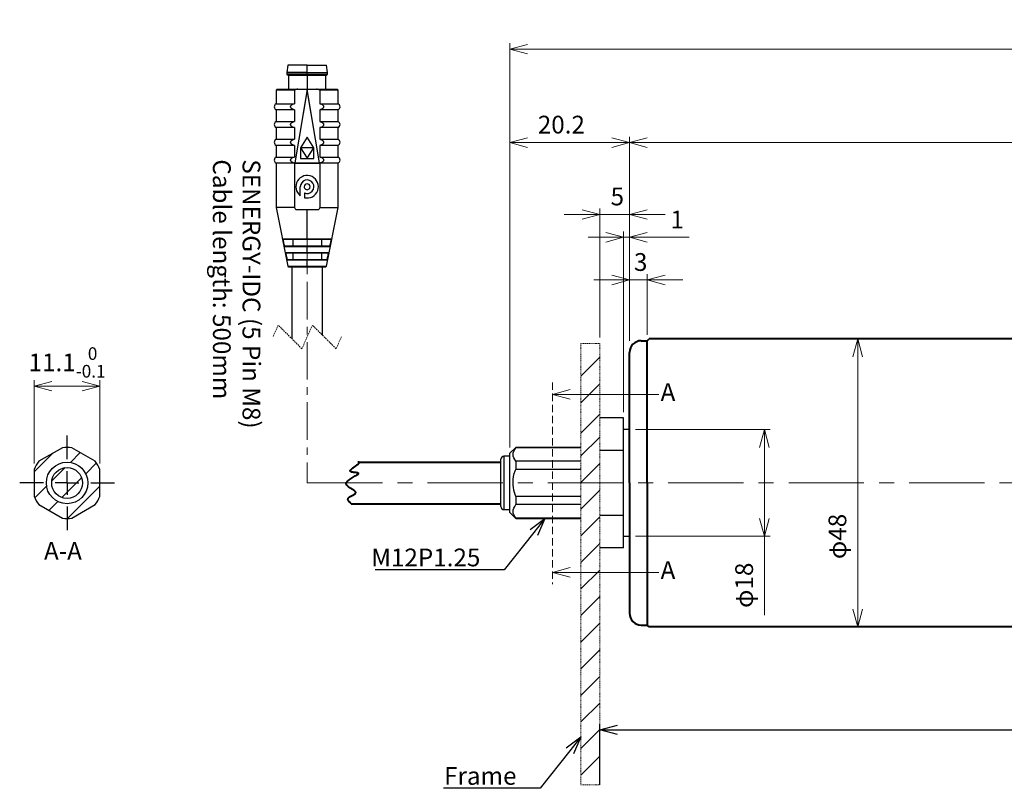
# Model space of a CAD drawing. Units: millimetres. Extents: x 410 to 756, y 493 to 623.
# Drawn here: x 410 to 576, y 493 to 623 of the extents above; entities that cross this region are included whole.
import ezdxf
from ezdxf import colors
from ezdxf.entities.mleader import LeaderData, LeaderLine
from ezdxf.math import Vec2, Vec3

# ---------------------------------------------------------------- set-up
doc = ezdxf.new("R2010")
doc.units = ezdxf.units.MM
for name, pattern in [('CENTER', [50.8, 31.75, -6.35, 6.35, -6.35]), ('CENTERX2', [20.32, 12.7, -2.54, 2.54, -2.54]), ('HIDDEN', [0.375, 0.25, -0.125])]:
    doc.linetypes.add(name, pattern=pattern)
doc.layers.add('FORMAT', color=7, linetype='Continuous')
for name, color, linetype, lineweight in [('中心線', 7, 'CENTER', 20), ('外形線', 7, 'Continuous', 40), ('寸法線', 7, 'Continuous', 20), ('隠れ線', 7, 'HIDDEN', 20)]:
    doc.layers.add(name, color=color, linetype=linetype, lineweight=lineweight)
doc.styles.add('日本語', font='msgothic.ttc', dxfattribs={"height": 3})
doc.styles.add('英語', font='arial.ttf', dxfattribs={"height": 3})
doc.dimstyles.new('協和1：1', dxfattribs={"dimtxt": 3, "dimasz": 3, "dimexe": 1, "dimexo": 0, "dimgap": 1.5, "dimtad": 3, "dimdec": 3, "dimdsep": 46, "dimtxsty": '日本語', "dimblk": 'OPEN30', "dimcen": 0, "dimclrd": 256, "dimclre": 256, "dimclrt": 256, "dimadec": 3, "dimazin": 2, "dimtfac": 0.71, "dimtdec": 3, "dimtmove": 0, "dimatfit": 3, "dimldrblk": 'OPEN30', "dimfxl": 1, "dimtolj": 1, "dimlwd": -1, "dimlwe": -1, "dimarcsym": 0})
doc.dimstyles.new('協和1：1(英文)', dxfattribs={"dimtxt": 3, "dimasz": 3, "dimexe": 1, "dimexo": 0, "dimgap": 1.5, "dimtad": 3, "dimdec": 3, "dimdsep": 46, "dimtxsty": '英語', "dimblk": 'OPEN30', "dimcen": 0, "dimclrd": 256, "dimclre": 256, "dimclrt": 256, "dimadec": 3, "dimazin": 2, "dimtfac": 0.71, "dimtdec": 3, "dimtmove": 0, "dimatfit": 3, "dimldrblk": 'OPEN30', "dimfxl": 1, "dimtolj": 1, "dimlwd": -1, "dimlwe": -1, "dimarcsym": 0})
pattern_1 = [(45, (374.5563, 387.4003), (-2.245064, 2.245064), [])]

# ---------------------------------------------------------------- blocks, each defined once
blk = doc.blocks.new('_Open30')
at = {"color": 0, "linetype": 'ByBlock', "lineweight": -2}
for p, q in [((-1, 0.268), (0, 0)), ((0, 0), (-1, -0.268)), ((0, 0), (-1, 0))]:
    blk.add_line(p, q, dxfattribs=at)
blk = doc.blocks.new('*D101')
at = {"layer": 'Defpoints', "color": 0}
for p in [(512.67, 601.87), (512.67, 567.43), (492.47, 549.43)]:
    blk.add_point(p, dxfattribs=at)
at = {"layer": '寸法線'}
for p, q in [((492.47, 550.43), (492.47, 602.87)), ((495.47, 601.87), (509.67, 601.87)), ((512.67, 568.43), (512.67, 602.87))]:
    blk.add_line(p, q, dxfattribs=at)
at = {"layer": '寸法線', "xscale": 3, "yscale": 3, "zscale": 3, "rotation": 180}
blk.add_blockref('_Open30', (492.47, 601.87), dxfattribs=at)
at = {"layer": '寸法線', "xscale": 3, "yscale": 3, "zscale": 3}
blk.add_blockref('_Open30', (512.67, 601.87), dxfattribs=at)
at = {"layer": '寸法線', "insert": (501.17, 604.91), "char_height": 3, "attachment_point": 5, "style": '英語'}
blk.add_mtext('\\A1;{\\A1;20.2}', dxfattribs=at)
blk = doc.blocks.new('*D102')
at = {"layer": 'Defpoints', "color": 0}
for p in [(512.67, 553.43), (512.67, 535.43), (535.44, 535.43)]:
    blk.add_point(p, dxfattribs=at)
at = {"layer": '寸法線'}
for p, q in [((513.67, 553.43), (536.44, 553.43)), ((535.44, 550.43), (535.44, 538.43)), ((513.67, 535.43), (536.44, 535.43)), ((535.44, 535.43), (535.44, 522.13))]:
    blk.add_line(p, q, dxfattribs=at)
at = {"layer": '寸法線', "xscale": 3, "yscale": 3, "zscale": 3}
for p, rotation in [((535.44, 553.43), 90), ((535.44, 535.43), 270)]:
    blk.add_blockref('_Open30', p, dxfattribs=dict(at, rotation=rotation))
at = {"layer": '寸法線', "insert": (532.02, 527.15), "char_height": 3, "attachment_point": 5, "rotation": 90, "style": '英語'}
blk.add_mtext('\\A1;φ18', dxfattribs=at)
blk = doc.blocks.new('*D104')
at = {"layer": 'Defpoints', "color": 0}
for p in [(561.44, 568.73), (551.19, 520.13), (561.44, 520.13)]:
    blk.add_point(p, dxfattribs=at)
at = {"layer": '寸法線', "ltscale": 0.2}
for p, q in [((561.44, 568.73), (550.19, 568.73)), ((551.19, 565.73), (551.19, 523.13)), ((561.44, 520.13), (550.19, 520.13))]:
    blk.add_line(p, q, dxfattribs=at)
at = {"layer": '寸法線', "xscale": 3, "yscale": 3, "zscale": 3}
for p, rotation in [((551.19, 568.73), 90), ((551.19, 520.13), 270)]:
    blk.add_blockref('_Open30', p, dxfattribs=dict(at, rotation=rotation))
at = {"layer": '寸法線', "insert": (547.76, 535.39), "char_height": 3, "attachment_point": 5, "rotation": 90, "style": '英語'}
blk.add_mtext('\\A1;\\A1;φ48', dxfattribs=at)
blk = doc.blocks.new('*D107')
at = {"layer": 'Defpoints', "color": 0}
for p in [(515.67, 578.69), (515.67, 568.43), (512.67, 567.43)]:
    blk.add_point(p, dxfattribs=at)
at = {"layer": '寸法線', "ltscale": 0.2}
for p, q in [((509.67, 578.69), (506.67, 578.69)), ((512.67, 568.43), (512.67, 579.69)), ((512.67, 578.69), (515.67, 578.69)), ((515.67, 569.43), (515.67, 579.69)), ((518.67, 578.69), (521.67, 578.69))]:
    blk.add_line(p, q, dxfattribs=at)
at = {"layer": '寸法線', "xscale": 3, "yscale": 3, "zscale": 3}
blk.add_blockref('_Open30', (512.67, 578.69), dxfattribs=at)
at = {"layer": '寸法線', "xscale": 3, "yscale": 3, "zscale": 3, "rotation": 180}
blk.add_blockref('_Open30', (515.67, 578.69), dxfattribs=at)
at = {"layer": '寸法線', "insert": (514.56, 581.72), "char_height": 3, "attachment_point": 5, "style": '英語'}
blk.add_mtext('\\A1;{\\A1;3}', dxfattribs=at)
blk = doc.blocks.new('*D108')
at = {"layer": 'Defpoints', "color": 0}
for p in [(512.67, 589.75), (507.67, 567.95), (512.67, 567.43)]:
    blk.add_point(p, dxfattribs=at)
at = {"layer": '寸法線', "ltscale": 0.2}
for p, q in [((507.67, 568.95), (507.67, 590.75)), ((512.67, 568.43), (512.67, 590.75)), ((504.67, 589.75), (501.67, 589.75)), ((507.67, 589.75), (512.67, 589.75)), ((515.67, 589.75), (518.67, 589.75))]:
    blk.add_line(p, q, dxfattribs=at)
at = {"layer": '寸法線', "xscale": 3, "yscale": 3, "zscale": 3}
blk.add_blockref('_Open30', (507.67, 589.75), dxfattribs=at)
at = {"layer": '寸法線', "xscale": 3, "yscale": 3, "zscale": 3, "rotation": 180}
blk.add_blockref('_Open30', (512.67, 589.75), dxfattribs=at)
at = {"layer": '寸法線', "insert": (510.62, 592.78), "char_height": 3, "attachment_point": 5, "style": '英語'}
blk.add_mtext('\\A1;{\\A1;5}', dxfattribs=at)
blk = doc.blocks.new('*D111')
at = {"layer": 'Defpoints', "color": 0}
for p in [(684.01, 617.65), (684.01, 567.95), (492.47, 549.43)]:
    blk.add_point(p, dxfattribs=at)
at = {"layer": '寸法線'}
for p, q in [((492.47, 550.43), (492.47, 618.65)), ((684.01, 568.95), (684.01, 618.65)), ((495.47, 617.65), (681.01, 617.65))]:
    blk.add_line(p, q, dxfattribs=at)
at = {"layer": '寸法線', "xscale": 3, "yscale": 3, "zscale": 3, "rotation": 180}
blk.add_blockref('_Open30', (492.47, 617.65), dxfattribs=at)
at = {"layer": '寸法線', "xscale": 3, "yscale": 3, "zscale": 3}
blk.add_blockref('_Open30', (684.01, 617.65), dxfattribs=at)
at = {"layer": '寸法線', "insert": (588.24, 620.65), "char_height": 3, "attachment_point": 5, "style": '英語'}
blk.add_mtext('\\A1;L=RL+24.2', dxfattribs=at)
blk = doc.blocks.new('*D112')
at = {"layer": 'Defpoints', "color": 0}
for p in [(680.01, 601.87), (512.67, 567.43), (680.01, 567.44)]:
    blk.add_point(p, dxfattribs=at)
at = {"layer": '寸法線'}
for p, q in [((512.67, 568.43), (512.67, 602.87)), ((515.67, 601.87), (677.01, 601.87)), ((680.01, 568.44), (680.01, 602.87))]:
    blk.add_line(p, q, dxfattribs=at)
at = {"layer": '寸法線', "xscale": 3, "yscale": 3, "zscale": 3, "rotation": 180}
blk.add_blockref('_Open30', (512.67, 601.87), dxfattribs=at)
at = {"layer": '寸法線', "xscale": 3, "yscale": 3, "zscale": 3}
blk.add_blockref('_Open30', (680.01, 601.87), dxfattribs=at)
at = {"layer": '寸法線', "insert": (596.34, 604.87), "char_height": 3, "attachment_point": 5, "style": '英語'}
blk.add_mtext('\\A1;RL', dxfattribs=at)
blk = doc.blocks.new('FRAME')
at = {"layer": '隠れ線'}
for p, q in [((0, 0), (3.2, 0)), ((0, 0), (0, -74.51)), ((3.2, 0), (3.2, -74.51)), ((0, -74.51), (3.2, -74.51))]:
    blk.add_line(p, q, dxfattribs=at).dxf.unprotected_set("ltscale", 0)
at = {"layer": '隠れ線', "linetype": 'Continuous'}
for p, q in [((0, -5.5), (3.2, -2.3)), ((0, -9.99), (3.2, -6.79)), ((0, -15.14), (3.2, -11.94)), ((0, -18.97), (3.2, -15.77)), ((0, -23.46), (3.2, -20.26)), ((0, -27.95), (3.2, -24.75)), ((0, -32.44), (3.2, -29.24)), ((0, -36.93), (3.2, -33.73)), ((0, -41.42), (3.2, -38.22)), ((0, -45.91), (3.2, -42.71)), ((0, -50.4), (3.2, -47.2)), ((0, -54.89), (3.2, -51.69)), ((0, -59.38), (3.2, -56.18)), ((0, -63.87), (3.2, -60.67)), ((0, -68.36), (3.2, -65.16)), ((0, -72.85), (3.2, -69.65))]:
    blk.add_line(p, q, dxfattribs=at).dxf.unprotected_set("ltscale", 0)
blk = doc.blocks.new('*D185')
at = {"layer": 'Defpoints', "color": 0}
for p in [(512.67, 585.89), (512.67, 567.95), (511.67, 555.4)]:
    blk.add_point(p, dxfattribs=at)
at = {"layer": '寸法線', "ltscale": 0.2}
for p, q in [((511.67, 556.4), (511.67, 586.89)), ((512.67, 568.95), (512.67, 586.89)), ((508.67, 585.89), (505.67, 585.89)), ((511.67, 585.89), (512.67, 585.89)), ((512.67, 585.89), (522.77, 585.89)), ((515.67, 585.89), (518.67, 585.89))]:
    blk.add_line(p, q, dxfattribs=at)
at = {"layer": '寸法線', "xscale": 3, "yscale": 3, "zscale": 3}
blk.add_blockref('_Open30', (511.67, 585.89), dxfattribs=at)
at = {"layer": '寸法線', "xscale": 3, "yscale": 3, "zscale": 3, "rotation": 180}
blk.add_blockref('_Open30', (512.67, 585.89), dxfattribs=at)
at = {"layer": '寸法線', "insert": (520.72, 588.89), "char_height": 3, "attachment_point": 5, "style": '英語'}
blk.add_mtext('\\A1;1', dxfattribs=at)
blk = doc.blocks.new('*D197')
at = {"layer": 'Defpoints', "color": 0}
for p in [(423.3, 560.77), (412.2, 546.71), (423.3, 546.71)]:
    blk.add_point(p, dxfattribs=at)
at = {"layer": '寸法線'}
for p, q in [((412.2, 547.71), (412.2, 561.77)), ((423.3, 547.71), (423.3, 561.77)), ((415.2, 560.77), (420.3, 560.77))]:
    blk.add_line(p, q, dxfattribs=at)
at = {"layer": '寸法線', "xscale": 3, "yscale": 3, "zscale": 3, "rotation": 180}
blk.add_blockref('_Open30', (412.2, 560.77), dxfattribs=at)
at = {"layer": '寸法線', "xscale": 3, "yscale": 3, "zscale": 3}
blk.add_blockref('_Open30', (423.3, 560.77), dxfattribs=at)
at = {"layer": '寸法線', "insert": (417.75, 567.33), "char_height": 3, "attachment_point": 2, "style": '英語'}
blk.add_mtext('\\A1;11.1{\\H2.130000;\\S 0^ -0.1;}', dxfattribs=at)
blk = doc.blocks.new('SW_CENTERMARKSYMBOL_0')
at = {"layer": 'FORMAT', "color": 0}
for p, q in [((0, 4), (0, 8)), ((0, 0), (0, 2)), ((-4, 0), (-8, 0)), ((0, 0), (-2, 0)), ((0, 0), (0, -2)), ((0, 0), (2, 0)), ((4, 0), (8, 0)), ((0, -4), (0, -8))]:
    blk.add_line(p, q, dxfattribs=at)
blk = doc.blocks.new('*D200')
for p, q in [((507.67, 493.44), (507.67, 503.75)), ((684.01, 493.44), (684.01, 503.75)), ((510.67, 502.75), (681.01, 502.75))]:
    blk.add_line(p, q)
at = {"layer": 'Defpoints', "color": 0}
for p in [(684.01, 502.75), (507.67, 493.44), (684.01, 493.44)]:
    blk.add_point(p, dxfattribs=at)
at = {"xscale": 3, "yscale": 3, "zscale": 3, "rotation": 180}
blk.add_blockref('_Open30', (507.67, 502.75), dxfattribs=at)
at = {"xscale": 3, "yscale": 3, "zscale": 3}
blk.add_blockref('_Open30', (684.01, 502.75), dxfattribs=at)
at = {"insert": (595.84, 505.75), "char_height": 3, "attachment_point": 5, "style": '日本語'}
blk.add_mtext('\\A1;BF=RL+9 max.', dxfattribs=at)

msp = doc.modelspace()

# ---------------------------------------------------------------- hatches: boundary and pattern name
at = {"layer": 'FORMAT', "linetype": 'Continuous', "lineweight": 18}
h = msp.add_hatch(dxfattribs=at)
h.set_pattern_fill('ANSI31', color=256, style=0)
h.set_pattern_definition(pattern_1)
edge = h.paths.add_edge_path(flags=0)
edge.add_line((412.9995, 548.094), (416.9482, 550.3738))
edge.add_arc((417.7489, 544.4275), 6, 82.331645, 97.668355, ccw=False)
edge.add_line((418.5495, 550.3738), (422.4982, 548.094))
edge.add_arc((417.7489, 544.4275), 6, 22.331645, 37.668355, ccw=False)
edge.add_line((423.2989, 546.7073), (423.2989, 542.1477))
edge.add_arc((417.7489, 544.4275), 6, 322.331645, 337.668355, ccw=False)
edge.add_line((422.4982, 540.7609), (418.5495, 538.4811))
edge.add_arc((417.7489, 544.4275), 6, 262.331645, 277.668355, ccw=False)
edge.add_line((416.9482, 538.4811), (412.9995, 540.7609))
edge.add_arc((417.7489, 544.4275), 6, 202.331645, 217.668355, ccw=False)
edge.add_line((412.1989, 542.1477), (412.1989, 546.7073))
edge.add_arc((417.7489, 544.4275), 6, 142.331645, 157.668355, ccw=False)
edge = h.paths.add_edge_path(flags=0)
edge.add_arc((417.7489, 544.4275), 3.5, 0, 360)
h = msp.add_hatch(dxfattribs=at)
h.set_pattern_fill('ANSI31', color=256, style=0)
h.set_pattern_definition(pattern_1)
edge = h.paths.add_edge_path(flags=0)
edge.add_arc((417.7489, 544.4275), 6, 82.331645, 97.668355)
edge.add_line((416.9482, 550.3738), (412.9995, 548.094))
edge.add_arc((417.7489, 544.4275), 6, 142.331645, 157.668355)
edge.add_line((412.1989, 546.7073), (412.1989, 542.1477))
edge.add_arc((417.7489, 544.4275), 6, 202.331645, 217.668355)
edge.add_line((412.9995, 540.7609), (416.9482, 538.4811))
edge.add_arc((417.7489, 544.4275), 6, 262.331645, 277.668355)
edge.add_line((418.5495, 538.4811), (422.4982, 540.7609))
edge.add_arc((417.7489, 544.4275), 6, 322.331645, 337.668355)
edge.add_line((423.2989, 542.1477), (423.2989, 546.7073))
edge.add_arc((417.7489, 544.4275), 6, 22.331645, 37.668355)
edge.add_line((422.4982, 548.094), (418.5495, 550.3738))
edge = h.paths.add_edge_path(flags=0)
edge.add_arc((417.7489, 544.4275), 3.5, 0, 360)
h = msp.add_hatch(dxfattribs=at)
h.set_pattern_fill('ANSI31', color=256, style=0)
h.set_pattern_definition(pattern_1)
edge = h.paths.add_edge_path(flags=0)
edge.add_arc((417.7489, 544.4275), 2.6, 0, 360)
h = msp.add_hatch(dxfattribs=at)
h.set_pattern_fill('ANSI31', color=256, style=0)
h.set_pattern_definition(pattern_1)
edge = h.paths.add_edge_path(flags=0)
edge.add_arc((417.7489, 544.4275), 2.6, 0, 360)

# ---------------------------------------------------------------- linework, layer by layer
at = {"color": 7, "linetype": 'Continuous', "lineweight": 25}
for p, q in [((455.0128, 614.9235), (454.8128, 613.7235)), ((458.2628, 614.9235), (455.0128, 614.9235)), ((458.2628, 613.7235), (458.2628, 614.9235)), ((458.2628, 614.9235), (461.5128, 614.9235)), ((461.7128, 613.7235), (461.5128, 614.9235)), ((454.8128, 613.7235), (454.8128, 613.4235)), ((458.2628, 613.7235), (454.8128, 613.7235)), ((454.8128, 613.4235), (455.1128, 613.2235)), ((458.2628, 613.4235), (454.8128, 613.4235)), ((455.1128, 613.2235), (455.1128, 610.9235)), ((458.2628, 613.2235), (455.1128, 613.2235)), ((458.2628, 613.4235), (458.2628, 613.7235)), ((458.2628, 613.7235), (461.7128, 613.7235)), ((458.2628, 613.2235), (458.2628, 613.4235)), ((458.2628, 613.4235), (461.7128, 613.4235)), ((461.4128, 613.2235), (458.2628, 613.2235)), ((458.2628, 613.2235), (458.2628, 610.9235)), ((461.4128, 613.2235), (461.7128, 613.4235)), ((461.4128, 610.9235), (461.4128, 613.2235)), ((461.7128, 613.4235), (461.7128, 613.7235)), ((453.2128, 610.9235), (453.0128, 610.7235)), ((453.0128, 610.7235), (453.0128, 608.4431)), ((456.1362, 610.7235), (453.0128, 610.7235)), ((453.2128, 610.9235), (456.6936, 610.9235)), ((456.1362, 610.7235), (456.1362, 608.4431)), ((458.2628, 610.9235), (456.1628, 598.4235)), ((458.2628, 610.7651), (456.1938, 598.4497)), ((456.6936, 610.9235), (458.2628, 610.9235)), ((460.3628, 598.4235), (458.2628, 610.9235)), ((458.2628, 610.9235), (458.2628, 610.7651)), ((458.2628, 610.9235), (459.832, 610.9235)), ((460.3318, 598.4497), (458.2628, 610.7651)), ((459.832, 610.9235), (463.3128, 610.9235)), ((460.3894, 610.7235), (460.3894, 608.4431)), ((463.5128, 610.7235), (460.3894, 610.7235)), ((463.5128, 610.7235), (463.3128, 610.9235)), ((463.5128, 608.4431), (463.5128, 610.7235)), ((453.0128, 608.4431), (456.1362, 608.4431)), ((460.3894, 608.4431), (463.5128, 608.4431)), ((453.0128, 607.4039), (453.0128, 605.4431)), ((456.1362, 607.4039), (453.0128, 607.4039)), ((456.1362, 607.4039), (456.1362, 605.4431)), ((460.3894, 607.4039), (460.3894, 605.4431)), ((463.5128, 607.4039), (460.3894, 607.4039)), ((463.5128, 605.4431), (463.5128, 607.4039)), ((453.0128, 605.4431), (456.1362, 605.4431)), ((460.3894, 605.4431), (463.5128, 605.4431)), ((453.0128, 604.4039), (453.0128, 602.4431)), ((456.1362, 604.4039), (453.0128, 604.4039)), ((456.1362, 604.4039), (456.1362, 602.4431)), ((460.3894, 604.4039), (460.3894, 602.4431)), ((463.5128, 604.4039), (460.3894, 604.4039)), ((463.5128, 602.4431), (463.5128, 604.4039)), ((453.0128, 602.4431), (456.1362, 602.4431)), ((458.2628, 602.7677), (457.1198, 600.9897)), ((459.4058, 600.9897), (458.2628, 602.7677)), ((460.3894, 602.4431), (463.5128, 602.4431)), ((453.0128, 601.4039), (453.0128, 599.4431)), ((456.1362, 601.4039), (453.0128, 601.4039)), ((456.1362, 601.4039), (456.1362, 599.4431)), ((457.1198, 600.9897), (457.1198, 599.2118)), ((457.1469, 600.9897), (458.2507, 599.2311)), ((459.3787, 600.9897), (457.1469, 600.9897)), ((458.2749, 599.2311), (459.3787, 600.9897)), ((459.4058, 599.2118), (459.4058, 600.9897)), ((460.3894, 601.4039), (460.3894, 599.4431)), ((463.5128, 601.4039), (460.3894, 601.4039)), ((463.5128, 599.4431), (463.5128, 601.4039)), ((453.0128, 599.4431), (456.1362, 599.4431)), ((453.0128, 598.4039), (453.0128, 590.9235)), ((456.1362, 598.4039), (453.0128, 598.4039)), ((456.1362, 598.4039), (456.1362, 590.9235)), ((456.1628, 598.4235), (456.1938, 598.4497)), ((456.1628, 598.4235), (460.3628, 598.4235)), ((456.1938, 598.4497), (460.3318, 598.4497)), ((457.1198, 599.2118), (459.4058, 599.2118)), ((458.2507, 599.2311), (458.2749, 599.2311)), ((460.3628, 598.4235), (460.3318, 598.4497)), ((460.3894, 599.4431), (463.5128, 599.4431)), ((460.3894, 598.4039), (460.3894, 590.9235)), ((463.5128, 598.4039), (460.3894, 598.4039)), ((463.5128, 590.9235), (463.5128, 598.4039)), ((457.1128, 592.911), (457.1128, 594.4235)), ((457.8001, 593.3707), (457.8001, 592.5807)), ((453.0128, 590.9235), (454.9967, 581.0039)), ((456.1362, 590.9235), (453.0128, 590.9235)), ((458.2628, 590.5235), (456.3422, 590.5235)), ((458.2628, 585.6039), (458.2628, 590.5235)), ((460.1835, 590.5235), (458.2628, 590.5235)), ((460.3894, 590.9235), (463.5128, 590.9235)), ((461.5289, 581.0039), (463.5128, 590.9235)), ((454.1979, 585.6039), (458.2628, 585.6039)), ((462.2266, 585.5235), (454.299, 585.5235)), ((455.8628, 585.5235), (455.8628, 584.4235)), ((458.2628, 585.6039), (462.3277, 585.6039)), ((460.6628, 585.5235), (460.6628, 584.4235)), ((458.2628, 584.3039), (454.4662, 584.3039)), ((454.5677, 584.4235), (461.9579, 584.4235)), ((454.6734, 583.3039), (458.2628, 583.3039)), ((458.2628, 583.3039), (458.2628, 584.3039)), ((462.0594, 584.3039), (458.2628, 584.3039)), ((458.2628, 583.3039), (461.8522, 583.3039)), ((461.7503, 583.2235), (454.7753, 583.2235)), ((458.2628, 582.0039), (454.9441, 582.0039)), ((455.0467, 582.1235), (461.479, 582.1235)), ((455.8628, 583.2235), (455.8628, 582.1235)), ((458.2628, 581.0039), (458.2628, 582.0039)), ((461.5815, 582.0039), (458.2628, 582.0039)), ((460.6628, 583.2235), (460.6628, 582.1235)), ((455.0948, 580.9235), (458.2628, 580.9235)), ((455.6628, 580.9235), (455.6628, 568.7893)), ((458.2628, 581.0039), (458.2628, 580.9235)), ((458.2628, 580.9235), (461.4308, 580.9235)), ((460.8628, 569.3643), (460.8628, 580.9235)), ((511.6661, 555.3972), (507.6661, 555.3972)), ((511.6661, 549.9124), (511.6661, 555.3972)), ((512.6661, 553.4275), (511.6661, 553.4275)), ((416.9482, 550.3738), (412.9995, 548.094)), ((422.4982, 548.094), (418.5495, 550.3738)), ((493.4661, 550.4275), (492.4661, 549.4275)), ((504.4663, 550.4275), (493.4661, 550.4275)), ((504.4663, 550.3739), (493.4661, 550.3739)), ((490.9661, 540.4275), (490.9661, 548.4275)), ((492.4661, 548.9275), (491.4661, 548.9275)), ((491.4661, 548.9275), (491.4661, 539.9275)), ((492.4661, 544.4275), (492.4661, 549.4275)), ((511.6661, 549.9124), (507.6661, 549.9124)), ((511.6661, 538.9427), (511.6661, 549.9124)), ((493.4661, 548.0941), (493.4661, 546.7073)), ((504.4663, 548.0941), (493.4661, 548.0941)), ((412.1989, 546.7073), (412.1989, 542.1477)), ((423.2989, 542.1477), (423.2989, 546.7073)), ((504.4663, 546.7073), (493.4661, 546.7073)), ((492.4661, 539.4275), (492.4661, 544.4275)), ((493.4661, 542.1477), (493.4661, 540.761)), ((504.4663, 542.1477), (493.4661, 542.1477)), ((412.9995, 540.7609), (416.9482, 538.4811)), ((418.5495, 538.4811), (422.4982, 540.7609)), ((504.4663, 540.761), (493.4661, 540.761)), ((491.4661, 539.9275), (492.4661, 539.9275)), ((492.4661, 539.4275), (493.4661, 538.4275)), ((493.4661, 538.4812), (493.4661, 538.4275)), ((504.4663, 538.4812), (493.4661, 538.4812)), ((511.6661, 538.9427), (507.6661, 538.9427)), ((511.6661, 533.4579), (511.6661, 538.9427)), ((493.4661, 538.4275), (504.4663, 538.4275)), ((511.6661, 535.4275), (512.6661, 535.4275)), ((511.6661, 533.4579), (507.6661, 533.4579))]:
    msp.add_line(p, q, dxfattribs=at)
at = {"color": 8, "linetype": 'Continuous', "lineweight": 25}
for p, q in [((454.9967, 581.0039), (458.2628, 581.0039)), ((458.2628, 581.0039), (461.5289, 581.0039))]:
    msp.add_line(p, q, dxfattribs=at)
at = {"color": 7, "linetype": 'HIDDEN', "lineweight": 18}
for p, q in [((453.3753, 571.0768), (452.4878, 569.0768)), ((457.3753, 567.0768), (453.3753, 571.0768)), ((459.1503, 571.0768), (457.3753, 567.0768)), ((463.1503, 567.0768), (459.1503, 571.0768)), ((464.0378, 569.0768), (463.1503, 567.0768))]:
    msp.add_line(p, q, dxfattribs=at)
at = {"color": 7, "linetype": 'HIDDEN', "lineweight": 18, "ltscale": 5}
msp.add_line((499.6735, 561.3773), (499.6735, 527.3301), dxfattribs=at)
at = {"color": 7, "linetype": 'Continuous', "lineweight": 18}
for p, q in [((517.5993, 559.3773), (499.6735, 559.3773)), ((517.5993, 529.3301), (499.6735, 529.3301))]:
    msp.add_line(p, q, dxfattribs=at)
at = {"color": 7, "linetype": 'Continuous', "lineweight": 25}
for radius in [3.5, 2.6]:
    msp.add_circle((417.7489, 544.4275), radius, dxfattribs=at)
for centre, radius, start, end in [((453.3128, 607.9235), 0.6, 120.000308, 239.999692), ((463.2128, 607.9235), 0.6, 300.000308, 59.999692), ((453.3128, 604.9235), 0.6, 120.000308, 239.999692), ((463.2128, 604.9235), 0.6, 300.000308, 59.999692), ((453.3128, 601.9235), 0.6, 120.000308, 239.999692), ((463.2128, 601.9235), 0.6, 300.000308, 59.999692), ((453.3128, 598.9235), 0.6, 120.000308, 239.999692), ((463.2128, 598.9235), 0.6, 300.000308, 59.999692), ((458.2628, 594.4235), 1.9, 255.903896, 232.752808), ((458.2628, 594.4235), 1.15, 246.27182, 179.99944), ((458.2628, 594.4235), 0.5, 0.00074, 179.99926), ((458.2628, 594.4235), 0.5, 179.997325, 0.002675), ((455.0948, 581.0235), 0.1, 191.299143, 270.018818), ((461.4309, 581.0235), 0.1, 269.981182, 348.700857), ((417.7489, 544.4275), 6, 82.331645, 97.668355), ((491.4661, 548.4275), 0.5, 90.000212, 179.999628), ((417.7489, 544.4275), 6, 142.331645, 157.668355), ((417.7489, 544.4275), 6, 22.331645, 37.668355), ((417.7489, 544.4275), 6, 202.331645, 217.668355), ((417.7489, 544.4275), 6, 322.331645, 337.668355), ((491.4661, 540.4275), 0.5, 180.000372, 269.999788), ((417.7489, 544.4275), 6, 262.331645, 277.668355)]:
    msp.add_arc(centre, radius, start, end, dxfattribs=at)
for points, knots in [([(456.6936, 610.9235), (456.5901, 610.8898), (456.4023, 610.8288), (456.2186, 610.7561), (456.1362, 610.7235)], [0, 0, 0, 0, 0.55109495, 1, 1, 1, 1]), ([(460.3894, 610.7235), (460.2849, 610.7646), (460.101, 610.8369), (459.9131, 610.8974), (459.832, 610.9235)], [0, 0, 0, 0, 0.56895788, 1, 1, 1, 1]), ([(456.1362, 607.4039), (456.0371, 607.4312), (455.8593, 607.4803), (455.6587, 607.5975), (455.5439, 607.7161), (455.4888, 607.8192), (455.471, 607.9233), (455.4887, 608.0274), (455.5437, 608.1306), (455.6585, 608.2494), (455.8591, 608.3667), (456.0371, 608.4158), (456.1362, 608.4431)], [0, 0, 0, 0, 0.17130918, 0.30753818, 0.38180969, 0.44462719, 0.49990956, 0.55516524, 0.6179876, 0.69228412, 0.82858756, 1, 1, 1, 1]), ([(460.3894, 608.4431), (460.4886, 608.4158), (460.6665, 608.3666), (460.8671, 608.2494), (460.9818, 608.1307), (461.0369, 608.0275), (461.0546, 607.9234), (461.0368, 607.8193), (460.9817, 607.7162), (460.867, 607.5975), (460.6664, 607.4803), (460.4885, 607.4312), (460.3894, 607.4039)], [0, 0, 0, 0, 0.17138505, 0.30766117, 0.38194827, 0.44476246, 0.50003698, 0.55531606, 0.61814101, 0.69242083, 0.82866623, 1, 1, 1, 1]), ([(456.1362, 604.4039), (456.0371, 604.4312), (455.8592, 604.4803), (455.6588, 604.5974), (455.5439, 604.7161), (455.4888, 604.8192), (455.471, 604.9233), (455.4887, 605.0274), (455.5437, 605.1306), (455.6585, 605.2494), (455.8591, 605.3666), (456.0371, 605.4158), (456.1362, 605.4431)], [0, 0, 0, 0, 0.17130295, 0.30753113, 0.38180218, 0.44463405, 0.4998997, 0.55517143, 0.61799341, 0.69228948, 0.82858342, 1, 1, 1, 1]), ([(460.3894, 605.4431), (460.4886, 605.4158), (460.6665, 605.3666), (460.8671, 605.2494), (460.9818, 605.1307), (461.0369, 605.0275), (461.0546, 604.9234), (461.0368, 604.8193), (460.9817, 604.7162), (460.867, 604.5975), (460.6664, 604.4803), (460.4885, 604.4312), (460.3894, 604.4039)], [0, 0, 0, 0, 0.17138532, 0.30766167, 0.38194889, 0.44477794, 0.50003617, 0.55531534, 0.61814039, 0.69242033, 0.82866595, 1, 1, 1, 1]), ([(456.1362, 601.4039), (456.0371, 601.4312), (455.8593, 601.4803), (455.6587, 601.5974), (455.5439, 601.7161), (455.4888, 601.8192), (455.471, 601.9233), (455.4887, 602.0274), (455.5437, 602.1306), (455.6585, 602.2494), (455.8591, 602.3666), (456.0371, 602.4157), (456.1362, 602.4431)], [0, 0, 0, 0, 0.17130786, 0.30753581, 0.38180675, 0.44462376, 0.4999057, 0.55517734, 0.61799922, 0.69229516, 0.82858888, 1, 1, 1, 1]), ([(460.3894, 602.4431), (460.4886, 602.4158), (460.6665, 602.3667), (460.8671, 602.2494), (460.9818, 602.1307), (461.0369, 602.0275), (461.0546, 601.9234), (461.0368, 601.8193), (460.9817, 601.7162), (460.867, 601.5975), (460.6664, 601.4803), (460.4885, 601.4312), (460.3894, 601.4039)], [0, 0, 0, 0, 0.17138014, 0.30765648, 0.3819437, 0.44477276, 0.50004737, 0.55531015, 0.6181352, 0.69241514, 0.82866076, 1, 1, 1, 1]), ([(456.1362, 598.4039), (456.0371, 598.4312), (455.8593, 598.4803), (455.6587, 598.5975), (455.5439, 598.7161), (455.4888, 598.8192), (455.471, 598.9233), (455.4887, 599.0274), (455.5437, 599.1306), (455.6585, 599.2494), (455.8591, 599.3666), (456.0371, 599.4158), (456.1362, 599.4431)], [0, 0, 0, 0, 0.17130813, 0.30753631, 0.38180737, 0.44462448, 0.49990651, 0.55516186, 0.6179986, 0.69229466, 0.8285886, 1, 1, 1, 1]), ([(460.3894, 599.4431), (460.4885, 599.4157), (460.6665, 599.3666), (460.8671, 599.2494), (460.9818, 599.1307), (461.0369, 599.0275), (461.0546, 598.9234), (461.0368, 598.8193), (460.9818, 598.7162), (460.8669, 598.5975), (460.6664, 598.4803), (460.4885, 598.4312), (460.3894, 598.4039)], [0, 0, 0, 0, 0.17138564, 0.30765357, 0.38195307, 0.44476748, 0.5000422, 0.55532146, 0.61814663, 0.69241457, 0.82866044, 1, 1, 1, 1]), ([(456.3422, 590.5235), (456.3033, 590.5966), (456.233, 590.7291), (456.1661, 590.8633), (456.1362, 590.9235)], [0, 0, 0, 0, 0.551998206, 1, 1, 1, 1]), ([(460.3894, 590.9235), (460.3514, 590.8473), (460.2844, 590.7131), (460.2139, 590.5807), (460.1835, 590.5235)], [0, 0, 0, 0, 0.56795209, 1, 1, 1, 1]), ([(454.4662, 584.3039), (454.4165, 584.5446), (454.3269, 584.9779), (454.2376, 585.4112), (454.1979, 585.6039)], [0, 0, 0, 0, 0.5554416, 1, 1, 1, 1]), ([(454.299, 585.5235), (454.2871, 585.5246), (454.2633, 585.5267), (454.2325, 585.545), (454.208, 585.5707), (454.2013, 585.5928), (454.1979, 585.6039)], [0, 0, 0, 0, 0.25407094, 0.50914109, 0.75421581, 1, 1, 1, 1]), ([(462.3277, 585.6039), (462.2773, 585.3592), (462.188, 584.9259), (462.0984, 584.4926), (462.0594, 584.3039)], [0, 0, 0, 0, 0.56452291, 1, 1, 1, 1]), ([(462.3277, 585.6039), (462.3243, 585.593), (462.3175, 585.571), (462.2934, 585.5452), (462.2625, 585.5266), (462.2387, 585.5245), (462.2266, 585.5235)], [0, 0, 0, 0, 0.24277543, 0.49049533, 0.74286926, 1, 1, 1, 1]), ([(454.4662, 584.3039), (454.4652, 584.311), (454.4632, 584.3254), (454.4664, 584.3471), (454.4739, 584.3679), (454.4863, 584.3865), (454.5026, 584.4024), (454.5223, 584.4142), (454.5444, 584.4221), (454.5599, 584.423), (454.5677, 584.4235)], [0, 0, 0, 0, 0.11954778, 0.24213486, 0.3626335, 0.48779075, 0.61230074, 0.74079822, 0.86961306, 1, 1, 1, 1]), ([(454.9441, 582.0039), (454.894, 582.2443), (454.8035, 582.6776), (454.7135, 583.1109), (454.6734, 583.3039)], [0, 0, 0, 0, 0.55479985, 1, 1, 1, 1]), ([(454.7753, 583.2235), (454.7633, 583.2246), (454.7393, 583.2268), (454.7082, 583.2451), (454.6835, 583.2708), (454.6768, 583.2928), (454.6734, 583.3039)], [0, 0, 0, 0, 0.25566486, 0.51181967, 0.75583049, 1, 1, 1, 1]), ([(461.8522, 583.3039), (461.8013, 583.059), (461.7113, 582.6256), (461.6208, 582.1923), (461.5815, 582.0039)], [0, 0, 0, 0, 0.56512269, 1, 1, 1, 1]), ([(461.8522, 583.3039), (461.8488, 583.293), (461.842, 583.271), (461.8177, 583.2452), (461.7866, 583.2266), (461.7625, 583.2245), (461.7503, 583.2235)], [0, 0, 0, 0, 0.241175327, 0.487816884, 0.741259234, 1, 1, 1, 1]), ([(461.9579, 584.4235), (461.9656, 584.423), (461.9811, 584.4221), (462.0031, 584.4143), (462.0229, 584.4025), (462.0391, 584.3868), (462.0515, 584.3681), (462.0591, 584.3475), (462.0625, 584.3255), (462.0605, 584.3111), (462.0594, 584.3039)], [0, 0, 0, 0, 0.1288673, 0.25912685, 0.38469527, 0.51214096, 0.63322977, 0.75773034, 0.87775354, 1, 1, 1, 1]), ([(454.9441, 582.0039), (454.9431, 582.011), (454.9411, 582.0253), (454.9442, 582.0469), (454.9518, 582.0677), (454.9642, 582.0863), (454.9807, 582.1022), (455.0006, 582.1141), (455.023, 582.1221), (455.0387, 582.123), (455.0467, 582.1235)], [0, 0, 0, 0, 0.11834011, 0.23984596, 0.35947676, 0.48413841, 0.60885433, 0.73797286, 0.86808379, 1, 1, 1, 1]), ([(461.479, 582.1235), (461.4868, 582.123), (461.5026, 582.122), (461.5248, 582.1142), (461.5448, 582.1023), (461.5612, 582.0866), (461.5736, 582.0679), (461.5813, 582.0473), (461.5847, 582.0254), (461.5826, 582.0111), (461.5815, 582.0039)], [0, 0, 0, 0, 0.13037849, 0.26194834, 0.38813325, 0.51578367, 0.63625466, 0.76002319, 0.87897517, 1, 1, 1, 1]), ([(493.4661, 548.0941), (493.2445, 548.4638), (492.7913, 549.2198), (493.2379, 549.9836), (493.4661, 550.3739)], [0, 0, 0, 0, 0.48906948, 1, 1, 1, 1]), ([(493.4661, 542.1477), (493.3898, 542.3641), (493.1238, 543.1181), (492.9119, 544.5986), (493.1764, 545.924), (493.4377, 546.6304), (493.4661, 546.7073)], [0, 0, 0, 0, 0.14775642, 0.51481818, 0.94719491, 1, 1, 1, 1]), ([(493.4661, 538.4812), (493.2445, 538.8509), (492.7913, 539.607), (493.2379, 540.3707), (493.4661, 540.761)], [0, 0, 0, 0, 0.48906948, 1, 1, 1, 1])]:
    msp.add_open_spline(points, degree=3, knots=knots, dxfattribs=at)
at = {"layer": 'FORMAT', "linetype": 'CENTERX2', "lineweight": 18}
msp.add_line((458.2628, 544.4275), (699.5477, 544.4275), dxfattribs=at)
at = {"layer": '中心線', "ltscale": 0.2}
msp.add_line((458.2628, 588.5317), (458.2628, 544.4275), dxfattribs=at)
at = {"layer": '外形線'}
for p, q in [((514.666, 568.4278), (515.666, 568.4275)), ((515.666, 568.4275), (515.966, 568.7275)), ((515.666, 544.4275), (515.666, 568.4275)), ((588.2452, 568.7298), (515.966, 568.7275)), ((512.6662, 544.4275), (512.666, 566.4316)), ((512.6662, 544.4275), (512.666, 522.4234)), ((515.666, 544.4275), (515.666, 520.4275)), ((514.666, 520.4272), (515.666, 520.4275)), ((515.966, 520.1275), (515.666, 520.4275)), ((588.2472, 520.1275), (515.966, 520.1275))]:
    msp.add_line(p, q, dxfattribs=at)
at = {"layer": '外形線', "ltscale": 0.2}
for p, q in [((466.8021, 547.9275), (490.9661, 547.9275)), ((465.7073, 540.9275), (490.9661, 540.9275))]:
    msp.add_line(p, q, dxfattribs=at)
msp.add_lwpolyline([(465.7073, 540.9275), (465.6366, 540.9944), (465.567, 541.0613), (465.4995, 541.1279), (465.4351, 541.1944), (465.3749, 541.2606), (465.3198, 541.3264), (465.271, 541.3918), (465.2295, 541.4567), (465.1963, 541.5211), (465.1725, 541.5847), (465.1591, 541.6477), (465.1571, 541.7099), (465.1677, 541.7713), (465.1917, 541.8317), (465.2304, 541.8911), (465.2846, 541.9494), (465.3548, 542.0067), (465.4388, 542.0631), (465.5337, 542.1188), (465.6366, 542.1742), (465.7445, 542.2295), (465.8547, 542.2849), (465.9642, 542.3407), (466.0701, 542.3972), (466.1696, 542.4546), (466.2598, 542.5131), (466.3377, 542.5731), (466.4005, 542.6348), (466.4454, 542.6984), (466.4693, 542.7642), (466.4694, 542.8324), (466.4429, 542.9034), (466.3881, 542.9772), (466.3078, 543.054), (466.2065, 543.1337), (466.0881, 543.2161), (465.9571, 543.3013), (465.8175, 543.3891), (465.6735, 543.4796), (465.5294, 543.5726), (465.3894, 543.6682), (465.2576, 543.7662), (465.1383, 543.8666), (465.0357, 543.9693), (464.9539, 544.0743), (464.8972, 544.1815), (464.8697, 544.2909), (464.8758, 544.4024), (464.918, 544.5158), (464.9932, 544.6306), (465.0969, 544.7459), (465.2243, 544.8612), (465.3709, 544.9755), (465.5319, 545.0883), (465.7028, 545.1988), (465.879, 545.3063), (466.0557, 545.41), (466.2283, 545.5092), (466.3923, 545.6032), (466.543, 545.6912), (466.6758, 545.7726), (466.7859, 545.8466), (466.8688, 545.9125), (466.9199, 545.9696), (466.9359, 546.0174), (466.9195, 546.0568), (466.8748, 546.0889), (466.8057, 546.115), (466.7163, 546.1362), (466.6108, 546.1536), (466.4931, 546.1684), (466.3673, 546.1819), (466.2375, 546.1951), (466.1078, 546.2092), (465.9821, 546.2254), (465.8646, 546.2448), (465.7593, 546.2687), (465.6702, 546.2981), (465.6015, 546.3343), (465.5571, 546.3784), (465.5401, 546.4312), (465.5488, 546.492), (465.5805, 546.5598), (465.6325, 546.6336), (465.7021, 546.7123), (465.7865, 546.7949), (465.8832, 546.8803), (465.9892, 546.9675), (466.102, 547.0554), (466.2188, 547.1431), (466.3369, 547.2294), (466.4535, 547.3134), (466.5661, 547.394), (466.6718, 547.4701), (466.7679, 547.5408), (466.8518, 547.6049), (466.9213, 547.6617), (466.9767, 547.7114), (467.019, 547.7545), (467.0492, 547.7914), (467.0681, 547.8227), (467.0767, 547.8488), (467.0759, 547.8701), (467.0667, 547.8872), (467.0501, 547.9005), (467.0268, 547.9105), (466.998, 547.9177), (466.9644, 547.9225), (466.9271, 547.9254), (466.887, 547.9269), (466.8451, 547.9275), (466.8021, 547.9275)], dxfattribs=at)
at = {"layer": '外形線'}
for centre, start, end in [((514.666, 566.4278), 90, 180), ((514.666, 522.4272), 180, 270)]:
    msp.add_arc(centre, 2, start, end, dxfattribs=at)

# ---------------------------------------------------------------- block references
msp.add_blockref('FRAME', (504.4663, 567.951))
at = {"color": 7, "linetype": 'Continuous', "lineweight": 18, "xscale": 3, "yscale": 3, "rotation": 180}
for p in [(499.6735, 559.3773), (499.6735, 529.3301)]:
    msp.add_blockref('_Open30', p, dxfattribs=at)
at = {"layer": 'FORMAT'}
msp.add_blockref('SW_CENTERMARKSYMBOL_0', (417.7489, 544.4275), dxfattribs=at)

# ---------------------------------------------------------------- texts
at = {"layer": '寸法線', "ltscale": 0.2, "insert": (450.365, 599.0516), "char_height": 3, "width": 53.330988, "attachment_point": 1, "rotation": 270, "style": '英語'}
msp.add_mtext('SENERGY-IDC (5 Pin M8)\\PCable length: 500mm', dxfattribs=at)
at = {"layer": '寸法線', "ltscale": 0.2, "char_height": 3, "attachment_point": 4, "style": '日本語'}
for s, insert in [('A', (517.9197, 559.3773)), ('A-A', (413.8505, 532.5665)), ('A', (517.9197, 529.33))]:
    msp.add_mtext(s, dxfattribs=dict(at, insert=insert))

# ---------------------------------------------------------------- dimensions: what is measured, and where the dimension line sits
dim = msp.add_linear_dim(base=(684.0123, 502.7543), p1=(507.6661, 493.4424), p2=(684.0123, 493.4424), text='BF=RL+9 max.', dimstyle='協和1：1')
dim.commit()
dim.dimension.update_dxf_attribs({"geometry": '*D200', "text_midpoint": (595.8392, 502.7543), "dimtype": 160})
at = {"layer": '寸法線'}
for base, p1, p2, text, picture, middle in [((684.0123, 617.6483), (492.4661, 549.4275), (684.0123, 567.9511), 'L=RL+24.2', '*D111', (588.2392, 620.6543)), ((680.0123, 601.8738), (512.666, 567.4278), (680.0123, 567.4433), 'RL', '*D112', (596.3391, 604.8738))]:
    dim = msp.add_linear_dim(base=base, p1=p1, p2=p2, text=text, dimstyle='協和1：1(英文)', override={"dimexo": 1, "dimtxsty": '英語'}, dxfattribs=at)
    dim.commit()
    dim.dimension.update_dxf_attribs({"geometry": picture, "text_midpoint": middle})
dim = msp.add_linear_dim(base=(512.666, 601.8738), p1=(492.4661, 549.4275), p2=(512.666, 567.4278), text='{\\A1;<>}', dimstyle='協和1：1(英文)', override={"dimexo": 1, "dimtxsty": '英語'}, dxfattribs=at)
dim.commit()
dim.dimension.update_dxf_attribs({"geometry": '*D101', "text_midpoint": (501.166, 601.8738), "dimtype": 160})
at = {"layer": '寸法線', "ltscale": 0.2}
for base, p1, p2, override, picture, middle in [((512.666, 589.752), (507.6661, 567.951), (512.666, 567.4278), {"dimexo": 1, "dimdec": 2, "dimtxsty": '英語'}, '*D108', (510.6152, 589.752)), ((515.666, 578.6895), (512.666, 567.4278), (515.666, 568.4275), {"dimexo": 1, "dimtxsty": '英語'}, '*D107', (514.5556, 578.6895))]:
    dim = msp.add_linear_dim(base=base, p1=p1, p2=p2, text='{\\A1;<>}', dimstyle='協和1：1(英文)', override=override, dxfattribs=at)
    dim.commit()
    dim.dimension.update_dxf_attribs({"geometry": picture, "text_midpoint": middle, "dimtype": 160})
dim = msp.add_linear_dim(base=(512.666, 585.8854), p1=(511.6661, 555.3972), p2=(512.666, 567.951), dimstyle='協和1：1(英文)', override={"dimexo": 1}, dxfattribs=at)
dim.commit()
dim.dimension.update_dxf_attribs({"geometry": '*D185', "text_midpoint": (520.718, 585.8854), "dimtype": 160})
dim = msp.add_linear_dim(base=(551.1856, 520.1275), p1=(561.4365, 568.7261), p2=(561.4365, 520.1275), angle=90, text='\\A1;φ48', dimstyle='協和1：1(英文)', override={"dimdec": 0, "dimpost": 'φ<>', "dimtxsty": '英語'}, dxfattribs=at)
dim.commit()
dim.dimension.update_dxf_attribs({"geometry": '*D104', "text_midpoint": (551.1856, 535.3932), "dimtype": 160})
at = {"layer": '寸法線'}
dim = msp.add_linear_dim(base=(423.2989, 560.7693), p1=(412.1989, 546.7073), p2=(423.2989, 546.7073), dimstyle='協和1：1(英文)', override={"dimexo": 1, "dimtol": 1, "dimtm": 0.1}, dxfattribs=at)
dim.commit()
dim.dimension.update_dxf_attribs({"geometry": '*D197', "text_midpoint": (417.7489, 560.7693), "dimtype": 160})
dim = msp.add_linear_dim(base=(535.438, 535.4275), p1=(512.6661, 553.4275), p2=(512.6661, 535.4275), angle=90, dimstyle='協和1：1(英文)', override={"dimexo": 1, "dimpost": 'φ<>'}, dxfattribs=at)
dim.commit()
dim.dimension.update_dxf_attribs({"geometry": '*D102', "text_midpoint": (535.438, 527.1535), "dimtype": 160})

# ---------------------------------------------------------------- leaders
at = {"layer": '寸法線', "ltscale": 0.2}
ml = msp.add_multileader_mtext('Standard', dxfattribs=at)
ml.set_content('M12P1.25', color=256, style='日本語')
ml.set_leader_properties(color=256)
ml.set_arrow_properties(name='OPEN30')
ml.build(insert=Vec2(0, 0))
ml.multileader.update_dxf_attribs({"text_left_attachment_type": 5, "text_right_attachment_type": 5, "dogleg_length": 3, "arrow_head_size": 3})
ctx = ml.context
ctx.base_point, ctx.char_height, ctx.arrow_head_size, ctx.landing_gap_size, ctx.plane_origin = Vec3(469.3028, 529.7323), 3, 3, 1, Vec3(497.0712, 552.6131)
ctx.left_attachment, ctx.right_attachment, ctx.text_align_type = 5, 5, 2
notes = []
notes.append((ctx, [(0, (1, 1, 0), (491.4993, 529.7323), (-1, 0), 3, [(0, [(498.3712, 538.4275)], 0, [])])]))
ctx.mtext.insert, ctx.mtext.width, ctx.mtext.alignment, ctx.mtext.flow_direction = Vec3(487.4993, 533.3484), 17.576557, 3, 5
ml = msp.add_multileader_mtext('Standard', dxfattribs=at)
ml.set_content('Frame', style='日本語')
ml.set_leader_properties(color=256)
ml.set_arrow_properties(name='OPEN30')
ml.build(insert=Vec2(0, 0))
ml.multileader.update_dxf_attribs({"text_left_attachment_type": 5, "text_right_attachment_type": 5, "dogleg_length": 3, "arrow_head_size": 3})
ctx = ml.context
ctx.base_point, ctx.char_height, ctx.arrow_head_size, ctx.landing_gap_size, ctx.plane_origin = Vec3(481.7535, 492.8805), 3, 3, 1, Vec3(503.1663, 515.7613)
ctx.left_attachment, ctx.right_attachment, ctx.text_align_type = 5, 5, 2
notes.append((ctx, [(0, (1, 1, 0), (497.5944, 492.8805), (-1, 0), 3, [(0, [(504.4663, 501.5758)], 0, [])])]))
ctx.mtext.insert, ctx.mtext.alignment, ctx.mtext.flow_direction = Vec3(493.5944, 496.4805), 3, 5
for ctx, leaders in notes:
    for number, flags, end, landing, length, lines in leaders:
        leader = LeaderData()
        leader.index, (leader.has_last_leader_line, leader.has_dogleg_vector, leader.attachment_direction) = number, flags
        leader.last_leader_point, leader.dogleg_vector, leader.dogleg_length = Vec3(end), Vec3(landing), length
        for number, points, colour, breaks in lines:
            line = LeaderLine()
            line.index, line.vertices, line.color, line.breaks = number, Vec3.list(points), colors.encode_raw_color(colour), breaks
            leader.lines.append(line)
        ctx.leaders.append(leader)

doc.saveas('drawing.dxf')
